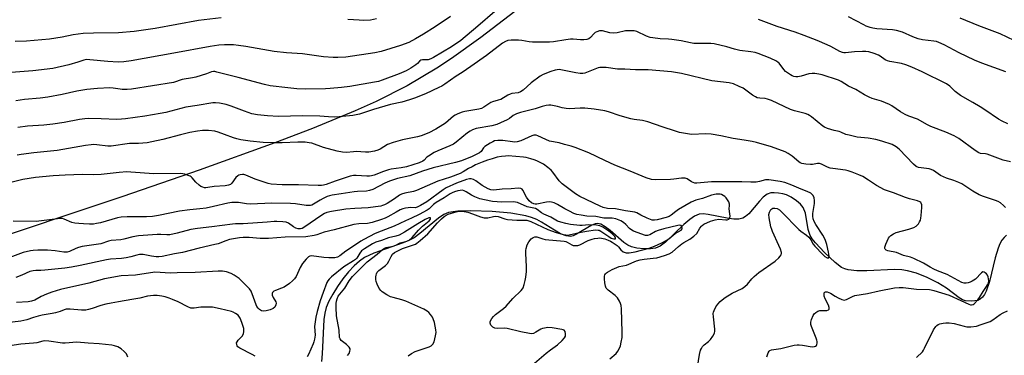
# Model space of a CAD drawing. Units: inches. Extents: x 1261772 to 1267772, y 609449 to 613449.
# Drawn here: x 1262365 to 1262783, y 611521 to 611664 of the extents above; entities that cross this region are included whole.
import ezdxf

# ---------------------------------------------------------------- set-up
doc = ezdxf.new("R2010")
doc.units = ezdxf.units.IN
doc.header["$MEASUREMENT"] = 0
for name, color, linetype in [('HYDRO-Single Line Stream', 4, 'Continuous'), ('NTRL-Farm Land', 3, 'Continuous'), ('Undefined', 1, 'Continuous')]:
    doc.layers.add(name, color=color, linetype=linetype)

msp = doc.modelspace()

# ---------------------------------------------------------------- linework, layer by layer
at = {"layer": 'HYDRO-Single Line Stream'}
msp.add_lwpolyline([(1262783.75, 611572.35), (1262782.68, 611571.45), (1262781.75, 611570.25), (1262780.93, 611568.78), (1262780.14, 611566.87), (1262778.9, 611562.72), (1262776.51, 611552.64), (1262775.15, 611548.64), (1262774.41, 611547.19), (1262773.56, 611546.02), (1262772.59, 611545.15), (1262771.56, 611544.66), (1262769.02, 611544.33), (1262766.33, 611544.44), (1262765.03, 611544.87), (1262763.56, 611545.72), (1262758.26, 611549.89), (1262754.62, 611552.09), (1262750.06, 611554.35), (1262745.49, 611556.18), (1262741.69, 611557.3), (1262739.26, 611557.65), (1262736.18, 611557.76), (1262724.41, 611557.26), (1262720.13, 611557.27), (1262716.46, 611557.72), (1262715.01, 611558.12), (1262713.69, 611558.71), (1262710.97, 611560.77), (1262706.49, 611565.03), (1262702.55, 611569.18), (1262701.26, 611570.82), (1262700.39, 611572.23), (1262699.57, 611574.77), (1262698.32, 611581.8), (1262697.44, 611584.11), (1262696.29, 611585.51), (1262694.51, 611587.03), (1262692.28, 611588.52), (1262690.25, 611589.57), (1262688.81, 611590), (1262686.95, 611590.31), (1262685.07, 611590.43), (1262683.6, 611590.33), (1262682.14, 611589.78), (1262680.47, 611588.52), (1262678.81, 611586.81), (1262674.29, 611581.53), (1262672.95, 611580.31), (1262671.83, 611579.63), (1262670.1, 611579.24), (1262667.92, 611579.26), (1262665.13, 611579.66), (1262657.07, 611581.25), (1262654.93, 611581.43), (1262653.19, 611581.26), (1262651.28, 611580.49), (1262649.2, 611579.08), (1262646.74, 611576.95), (1262638.99, 611569.47), (1262636.62, 611567.74), (1262634.65, 611566.85), (1262632.53, 611566.54), (1262629.71, 611566.54), (1262626.83, 611566.85), (1262624.51, 611567.4), (1262622.95, 611568.14), (1262621.21, 611569.34), (1262615.39, 611574.4), (1262613.36, 611575.98), (1262611.47, 611577.03), (1262610, 611577.33), (1262609.01, 611577.15), (1262607.68, 611576.62), (1262601.18, 611572.81), (1262599.79, 611572.17), (1262598.66, 611571.86), (1262596.72, 611572.05), (1262594.32, 611573.01), (1262591.75, 611574.47), (1262586.27, 611577.98), (1262584.25, 611579.06), (1262582.1, 611579.88), (1262579.57, 611580.59), (1262573.26, 611581.72), (1262565.39, 611582.45), (1262556.11, 611582.77), (1262550.69, 611582.59), (1262546.84, 611582), (1262544.87, 611581.19), (1262542.51, 611579.66), (1262534.68, 611573.08), (1262532.22, 611571.3), (1262530.23, 611570.26), (1262527.5, 611569.13), (1262515.12, 611564.79), (1262511.16, 611562.88), (1262509.05, 611561.36), (1262506.76, 611559.29), (1262504.38, 611556.75), (1262501.99, 611553.81), (1262499.68, 611550.6), (1262497.66, 611547.36), (1262496.03, 611544.28), (1262494.91, 611541.58), (1262494.31, 611539.28), (1262493.92, 611536.5), (1262493.19, 611521.95), (1262492.82, 611518.76)], dxfattribs=at)
at = {"layer": 'NTRL-Farm Land'}
msp.add_lwpolyline([(1262584.61, 611674.96), (1262560.48, 611656.45), (1262548.04, 611647.53), (1262541.89, 611643.4), (1262529.22, 611635.89), (1262516.13, 611629.25), (1262507.23, 611625.2), (1262489.1, 611617.77), (1262473.1, 611611.69), (1262440.88, 611600.01), (1262408.48, 611588.83), (1262343.58, 611567.15)], dxfattribs=at)
at = {"layer": 'Undefined'}
for points, elevation in [([(1262450.28, 611664.75), (1262440.65, 611663.68), (1262422.19, 611660.3), (1262413.37, 611658.92), (1262406.64, 611658.39), (1262396, 611658.32), (1262391.67, 611658.12), (1262387.43, 611657.5), (1262382.8, 611656.62), (1262377.36, 611655.74), (1262367.59, 611654.91), (1262362.77, 611654.68)], 812), ([(1262516.24, 611664.32), (1262513.71, 611663.86), (1262510.64, 611663.68), (1262508.92, 611663.73), (1262504.02, 611664.14)], 812), ([(1262789.94, 611653.77), (1262781.02, 611658.02), (1262772.02, 611661.34), (1262764, 611664.65)], 812), ([(1262783.25, 611584.11), (1262782.45, 611584.95), (1262781.16, 611586.11), (1262780.19, 611586.73), (1262779.09, 611587.17), (1262773.99, 611588.82), (1262772.09, 611589.55), (1262769.42, 611591.1), (1262764.72, 611594.22), (1262763.44, 611594.82), (1262761.31, 611595.67), (1262758.21, 611596.63), (1262756.94, 611597.14), (1262755.74, 611597.8), (1262752.68, 611599.83), (1262751.69, 611600.35), (1262750.89, 611600.6), (1262749.79, 611600.8), (1262746.42, 611601.13), (1262745.3, 611601.58), (1262744.25, 611602.51), (1262738.17, 611608.97), (1262736.82, 611610), (1262735.11, 611610.94), (1262730.72, 611612.4), (1262728.2, 611613.08), (1262725.05, 611613.65), (1262720.29, 611614.12), (1262716.88, 611614.84), (1262715.51, 611615.26), (1262713.38, 611616.25), (1262712.62, 611616.46), (1262710.53, 611616.83), (1262707.78, 611617.76), (1262706.45, 611618.33), (1262705.71, 611618.78), (1262700.99, 611622.66), (1262700.09, 611623.29), (1262699.38, 611623.67), (1262698.27, 611624.07), (1262693.67, 611625.28), (1262692.03, 611625.83), (1262683.88, 611629.6), (1262682.25, 611630.27), (1262681.21, 611630.5), (1262678.94, 611630.61), (1262677.86, 611630.83), (1262677.12, 611631.19), (1262675.94, 611631.94), (1262671.86, 611634.88), (1262670.26, 611635.66), (1262667.78, 611636.67), (1262665.95, 611637.1), (1262658.58, 611637.97), (1262645.67, 611641.11), (1262641.44, 611641.81), (1262631.62, 611642.61), (1262626.25, 611642.67), (1262621.63, 611642.9), (1262618.52, 611642.94), (1262613.69, 611643.61), (1262611.96, 611643.73), (1262611.1, 611643.71), (1262610.28, 611643.53), (1262606.03, 611641.79), (1262604.69, 611641.33), (1262603.87, 611641.16), (1262602.77, 611641.16), (1262600.81, 611641.4), (1262597.99, 611641.93), (1262595.21, 611642.56), (1262593.76, 611642.76), (1262592.92, 611642.71), (1262592.12, 611642.55), (1262590.22, 611641.95), (1262586.96, 611640.71), (1262585.68, 611640.04), (1262581.85, 611637.12), (1262578.49, 611634.04), (1262577.34, 611633.29), (1262576.32, 611632.96), (1262573.72, 611632.61), (1262572.94, 611632.36), (1262571.92, 611631.85), (1262568.98, 611630.11), (1262567.93, 611629.74), (1262565.49, 611629.06), (1262564.7, 611628.73), (1262561.77, 611626.76), (1262560.8, 611626.26), (1262559.71, 611625.98), (1262553.69, 611625.02), (1262552.58, 611624.7), (1262550.71, 611623.93), (1262549.68, 611623.43), (1262548.97, 611622.96), (1262545.49, 611620.05), (1262544.37, 611619.25), (1262541.43, 611617.49), (1262538.4, 611615.89), (1262535.21, 611614.66), (1262533.59, 611614.14), (1262527.29, 611612.98), (1262523.29, 611611.83), (1262520.93, 611610.91), (1262517.72, 611609), (1262516.73, 611608.48), (1262515.32, 611608.08), (1262512.99, 611607.66), (1262511.57, 611607.63), (1262507.6, 611607.93), (1262506.43, 611607.88), (1262503.48, 611607.57), (1262501.78, 611607.7), (1262499.47, 611608.16), (1262493.66, 611609.61), (1262488.71, 611611.45), (1262487.59, 611611.68), (1262485.91, 611611.88), (1262482.76, 611611.95), (1262476.19, 611611.59), (1262472.03, 611611.59), (1262468.17, 611611.76), (1262462.54, 611612.33), (1262458.57, 611612.92), (1262456.9, 611613.28), (1262455.55, 611613.72), (1262451.69, 611615.23), (1262448.98, 611616.16), (1262447.61, 611616.54), (1262444.85, 611616.92), (1262442.28, 611616.84), (1262440.28, 611616.63), (1262436.9, 611616), (1262433.02, 611615.06), (1262425.44, 611613), (1262420.9, 611612.03), (1262418.92, 611611.69), (1262415.23, 611611.3), (1262412.53, 611611.37), (1262411.37, 611611.3), (1262403.57, 611610.17), (1262402.13, 611610.25), (1262397.53, 611610.83), (1262396.18, 611610.87), (1262395.1, 611610.81), (1262392.61, 611610.48), (1262380.62, 611608.43), (1262370.68, 611607.33), (1262365.34, 611606.67), (1262363.6, 611606.38)], 804), ([(1262615.3, 611519.77), (1262617.93, 611522.11), (1262618.66, 611523.03), (1262619.37, 611524.32), (1262619.78, 611525.42), (1262620.12, 611526.86), (1262620.49, 611528.88), (1262620.6, 611531.12), (1262620.28, 611541.06), (1262620.12, 611542.48), (1262619.87, 611543.3), (1262619.41, 611544.35), (1262618.55, 611545.82), (1262617.58, 611546.73), (1262614.54, 611549.06), (1262613.79, 611549.89), (1262613.49, 611550.66), (1262613.22, 611552.1), (1262613, 611553.86), (1262613.05, 611554.98), (1262613.22, 611555.48), (1262613.49, 611555.94), (1262613.84, 611556.35), (1262614.28, 611556.69), (1262616.35, 611557.75), (1262619.28, 611559.04), (1262622.37, 611559.68), (1262626.63, 611561.45), (1262628.18, 611561.94), (1262629.94, 611562.25), (1262633.64, 611562.58), (1262635.3, 611562.82), (1262638.52, 611563.72), (1262640.48, 611564.41), (1262641.79, 611565.23), (1262644.46, 611567.6), (1262645.84, 611568.68), (1262646.76, 611569.28), (1262649.29, 611570.64), (1262650.94, 611571.91), (1262652.21, 611573.15), (1262653.53, 611575.31), (1262654.17, 611576.19), (1262654.55, 611576.57), (1262655.2, 611577.03), (1262658.07, 611578.35), (1262660, 611578.98), (1262661.57, 611579.14), (1262664.6, 611578.92), (1262665.11, 611578.98), (1262665.77, 611579.22), (1262666.09, 611579.5), (1262666.2, 611579.7), (1262666.33, 611580.41), (1262666.3, 611581.5), (1262666.03, 611583.55), (1262666.13, 611584.98), (1262666.1, 611585.62), (1262665.76, 611586.63), (1262664.64, 611588.2), (1262664.08, 611588.8), (1262663.42, 611589.3), (1262662.64, 611589.64), (1262662.09, 611589.78), (1262660.47, 611589.79), (1262658.53, 611589.39), (1262654.68, 611587.98), (1262651.78, 611587.25), (1262649.89, 611586.43), (1262644.44, 611583.35), (1262643.29, 611582.49), (1262641.4, 611580.87), (1262640.51, 611580.33), (1262639.18, 611579.89), (1262635.45, 611578.91), (1262634.32, 611578.77), (1262633.33, 611578.84), (1262632.52, 611579.06), (1262631.16, 611579.62), (1262628.47, 611580.88), (1262626.69, 611581.89), (1262625.85, 611582.19), (1262621.95, 611582.69), (1262617.7, 611583.56), (1262614.26, 611583.75), (1262612.47, 611584.17), (1262611.14, 611584.72), (1262602.49, 611588.87), (1262600.75, 611589.94), (1262595, 611594.25), (1262593.83, 611595.51), (1262591.16, 611599.22), (1262590.35, 611600.05), (1262589.02, 611601.2), (1262587.15, 611602.61), (1262584.24, 611604.06), (1262583.14, 611604.47), (1262581.72, 611604.88), (1262579.72, 611605.39), (1262578.58, 611605.59), (1262572.14, 611606.06), (1262570.97, 611606.02), (1262569.23, 611605.83), (1262567.51, 611605.53), (1262565.27, 611604.91), (1262563.31, 611604.25), (1262561.09, 611603.38), (1262558.32, 611602.25), (1262556.78, 611601.51), (1262555.28, 611600.7), (1262552.98, 611599.26), (1262551.81, 611598.68), (1262547.7, 611597.12), (1262542.21, 611595.37), (1262533.19, 611591.37), (1262531.95, 611591), (1262528.19, 611590.28), (1262526.91, 611589.86), (1262525.97, 611589.35), (1262523.81, 611587.83), (1262520.69, 611585.91), (1262519.56, 611585.27), (1262518.83, 611584.96), (1262518.04, 611584.78), (1262515.87, 611584.51), (1262512.72, 611584.01), (1262507.09, 611583.8), (1262503.22, 611583.51), (1262497.1, 611582.49), (1262495.16, 611581.99), (1262494.17, 611581.58), (1262493.04, 611580.92), (1262485.39, 611575.69), (1262484.64, 611575.28), (1262483.96, 611575.07), (1262482.98, 611575.06), (1262481.93, 611575.36), (1262480.97, 611575.91), (1262478.85, 611577.47), (1262477.85, 611577.94), (1262476.47, 611578.11), (1262473.9, 611578.19), (1262472.77, 611578.16), (1262469.81, 611577.87), (1262459.62, 611577.21), (1262456.42, 611577.19), (1262455.08, 611577.11), (1262446.26, 611575.89), (1262440.26, 611575.3), (1262437.4, 611574.77), (1262431.65, 611573.2), (1262428.52, 611572.58), (1262427.27, 611572.49), (1262424.65, 611572.71), (1262423.06, 611572.72), (1262415.19, 611572.09), (1262412.7, 611571.74), (1262408.98, 611570.76), (1262407.64, 611570.48), (1262403.5, 611570.08), (1262402.4, 611569.81), (1262399.12, 611568.76), (1262391.32, 611567.53), (1262389.63, 611567.18), (1262388.57, 611566.78), (1262385.86, 611565.42), (1262384.86, 611565.13), (1262383.52, 611565.12), (1262379.81, 611565.71), (1262376.47, 611565.99), (1262372.49, 611566), (1262370.45, 611565.89), (1262369.29, 611565.73), (1262366.15, 611565.02), (1262360.53, 611562.92)], 798), ([(1262745.47, 611520.41), (1262748.05, 611522.83), (1262748.54, 611523.52), (1262748.96, 611524.3), (1262752.69, 611532.1), (1262753.73, 611533.53), (1262754.14, 611533.94), (1262754.77, 611534.38), (1262755.47, 611534.66), (1262756.82, 611534.97), (1262757.92, 611535.11), (1262759.38, 611535.12), (1262761.48, 611534.91), (1262765.69, 611533.69), (1262766.82, 611533.47), (1262768.58, 611533.49), (1262770.91, 611533.77), (1262773.01, 611534.35), (1262776.75, 611535.73), (1262777.98, 611536.45), (1262781.03, 611538.65), (1262782.25, 611539.42), (1262784.09, 611540.24)], 804), ([(1262410.71, 611520.47), (1262410.02, 611521.88), (1262409.15, 611522.94), (1262407.83, 611524.03), (1262406.34, 611524.87), (1262405.01, 611525.38), (1262403.85, 611525.58), (1262398.52, 611526.2), (1262393.79, 611526.43), (1262389.04, 611526.94), (1262384.06, 611526.52), (1262382.88, 611526.51), (1262377.1, 611527.31), (1262375.44, 611527.42), (1262374.59, 611527.33), (1262371.98, 611526.68), (1262370.61, 611526.44), (1262365.22, 611525.99), (1262360.49, 611525.39)], 790)]:
    msp.add_lwpolyline(points, dxfattribs=dict(at, elevation=elevation))
for points in [[(1262547.59, 611665.36, 810), (1262541.13, 611660.89, 810), (1262536.17, 611657.78, 810), (1262532.85, 611655.85, 810), (1262529.9, 611654.34, 810), (1262526.36, 611653.05, 810), (1262518.16, 611650.47, 810), (1262515.55, 611649.86, 810), (1262503.19, 611648.13, 810), (1262499.78, 611647.87, 810), (1262497.78, 611647.9, 810), (1262493.77, 611648.21, 810), (1262484.8, 611649.49, 810), (1262477.95, 611649.96, 810), (1262472.84, 611650.51, 810), (1262460.73, 611652.65, 810), (1262457.57, 611653.09, 810), (1262455.52, 611653.26, 810), (1262451.65, 611653.31, 810), (1262449.34, 611653.12, 810), (1262445.6, 611652.64, 810), (1262430.15, 611649.75, 810), (1262412.09, 611646.56, 810), (1262408.88, 611646.1, 810), (1262406.58, 611645.99, 810), (1262402.19, 611646.2, 810), (1262394.54, 611647, 810), (1262392.93, 611647.05, 810), (1262391.98, 611646.84, 810), (1262389.41, 611645.88, 810), (1262385.66, 611644.81, 810), (1262378.81, 611643.26, 810), (1262370.28, 611642.22, 810), (1262361.06, 611641.58, 810)], [(1262566.44, 611667.51, 808), (1262559.29, 611661.2, 808), (1262552.08, 611655.19, 808), (1262548.13, 611652.46, 808), (1262540.44, 611647.87, 808), (1262539.32, 611647.32, 808), (1262538.12, 611646.96, 808), (1262537.37, 611646.88, 808), (1262535.74, 611646.95, 808), (1262535.04, 611646.79, 808), (1262534.66, 611646.52, 808), (1262533.64, 611645.41, 808), (1262532.98, 611644.86, 808), (1262530.79, 611643.4, 808), (1262528.78, 611642.2, 808), (1262525.86, 611640.95, 808), (1262518.57, 611638.24, 808), (1262517.13, 611637.79, 808), (1262515.32, 611637.39, 808), (1262504.94, 611635.56, 808), (1262501.33, 611635.11, 808), (1262496.62, 611634.72, 808), (1262494.55, 611634.63, 808), (1262486.23, 611634.53, 808), (1262482.36, 611634.67, 808), (1262478.53, 611634.99, 808), (1262471.11, 611635.94, 808), (1262468.69, 611636.39, 808), (1262457.5, 611639.43, 808), (1262451.86, 611640.79, 808), (1262448.43, 611641.74, 808), (1262447.58, 611641.91, 808), (1262447.01, 611641.93, 808), (1262446.21, 611641.76, 808), (1262444.11, 611640.94, 808), (1262439.58, 611639.58, 808), (1262438.14, 611639.26, 808), (1262433.74, 611638.56, 808), (1262430.06, 611637.36, 808), (1262412.17, 611634.5, 808), (1262410.39, 611634.32, 808), (1262408.3, 611634.33, 808), (1262407.42, 611634.41, 808), (1262404.42, 611634.9, 808), (1262402.99, 611634.97, 808), (1262397.82, 611634.72, 808), (1262393.23, 611634.37, 808), (1262389.06, 611633.66, 808), (1262382.72, 611632.17, 808), (1262376.63, 611631.06, 808), (1262373.49, 611630.69, 808), (1262366.73, 611630.11, 808), (1262363.05, 611629.56, 808)], [(1262783.47, 611641.81, 810), (1262773.27, 611645.5, 810), (1262770.07, 611646.76, 810), (1262763.6, 611649.86, 810), (1262757.32, 611653.28, 810), (1262755.02, 611654.34, 810), (1262754, 611654.67, 810), (1262752.91, 611654.9, 810), (1262747.99, 611655.5, 810), (1262746.26, 611655.81, 810), (1262743.92, 611656.7, 810), (1262739.58, 611658.68, 810), (1262737.03, 611659.4, 810), (1262735.27, 611659.67, 810), (1262728.71, 611660.17, 810), (1262726.96, 611660.43, 810), (1262725.83, 611660.72, 810), (1262724.19, 611661.3, 810), (1262723.14, 611661.76, 810), (1262716.63, 611665.28, 810)], [(1262784.29, 611619.75, 808), (1262781.92, 611620.85, 808), (1262780.27, 611621.76, 808), (1262774.5, 611625.67, 808), (1262772.48, 611626.95, 808), (1262769.42, 611628.82, 808), (1262764.19, 611631.72, 808), (1262761.97, 611633.44, 808), (1262759.61, 611635.76, 808), (1262758.2, 611636.78, 808), (1262747.91, 611641.84, 808), (1262743.47, 611643.84, 808), (1262741.03, 611644.75, 808), (1262739.19, 611645.32, 808), (1262734.25, 611646.17, 808), (1262733.12, 611646.46, 808), (1262732.22, 611646.9, 808), (1262730.1, 611648.47, 808), (1262729.35, 611648.92, 808), (1262727.49, 611649.63, 808), (1262725.29, 611650.28, 808), (1262724, 611650.47, 808), (1262722.58, 611650.48, 808), (1262719.16, 611650.32, 808), (1262715.38, 611649.91, 808), (1262714.59, 611649.93, 808), (1262714.06, 611650.03, 808), (1262712.99, 611650.48, 808), (1262709.13, 611652.57, 808), (1262707.57, 611653.32, 808), (1262703.28, 611655.15, 808), (1262697.76, 611657.34, 808), (1262693.95, 611658.76, 808), (1262686.31, 611661.08, 808), (1262678.39, 611664.07, 808)], [(1262785.42, 611603.59, 806), (1262782.33, 611604.28, 806), (1262775.53, 611606.81, 806), (1262774.75, 611606.99, 806), (1262772.71, 611607.14, 806), (1262772.04, 611607.35, 806), (1262770.37, 611608.39, 806), (1262763.45, 611613.46, 806), (1262761.53, 611614.62, 806), (1262757.89, 611616.18, 806), (1262751.61, 611618.61, 806), (1262750.12, 611619.36, 806), (1262745.93, 611621.7, 806), (1262742.29, 611623.02, 806), (1262740.69, 611623.7, 806), (1262738.71, 611624.88, 806), (1262735.05, 611627.42, 806), (1262734.04, 611627.97, 806), (1262730.6, 611629.3, 806), (1262726.7, 611630.5, 806), (1262725.37, 611631.04, 806), (1262723.36, 611632.09, 806), (1262719.72, 611634.27, 806), (1262716.67, 611635.79, 806), (1262713.5, 611637.72, 806), (1262712.34, 611638.26, 806), (1262705.4, 611640.53, 806), (1262704.01, 611640.84, 806), (1262702.34, 611641.07, 806), (1262701.23, 611641.1, 806), (1262699.85, 611640.94, 806), (1262696.51, 611640, 806), (1262695.09, 611639.71, 806), (1262694.23, 611639.66, 806), (1262693.46, 611639.81, 806), (1262692.71, 611640.13, 806), (1262691.98, 611640.55, 806), (1262689.89, 611642.03, 806), (1262689.14, 611642.84, 806), (1262687.13, 611645.47, 806), (1262686.74, 611645.85, 806), (1262686.05, 611646.34, 806), (1262683.44, 611647.61, 806), (1262678.3, 611649.61, 806), (1262676.97, 611650.04, 806), (1262675.1, 611650.34, 806), (1262670.43, 611650.86, 806), (1262668.27, 611651.42, 806), (1262665, 611652.47, 806), (1262659.62, 611653.69, 806), (1262658.14, 611653.81, 806), (1262650.91, 611653.92, 806), (1262649.51, 611654.13, 806), (1262645.57, 611654.96, 806), (1262641.63, 611655.62, 806), (1262640.21, 611655.75, 806), (1262636.72, 611655.82, 806), (1262633.6, 611656.24, 806), (1262632.49, 611656.49, 806), (1262630.86, 611657.04, 806), (1262626.71, 611658.98, 806), (1262625.67, 611659.25, 806), (1262624.54, 611659.32, 806), (1262621.97, 611659.21, 806), (1262618.42, 611658.47, 806), (1262616.66, 611658.24, 806), (1262615.36, 611658.4, 806), (1262612.23, 611659.23, 806), (1262611.7, 611659.28, 806), (1262610.88, 611659.19, 806), (1262609.82, 611658.88, 806), (1262609.1, 611658.51, 806), (1262608.45, 611657.94, 806), (1262607.1, 611656.44, 806), (1262606.33, 611655.86, 806), (1262605.58, 611655.6, 806), (1262604.2, 611655.41, 806), (1262602.79, 611655.37, 806), (1262599.72, 611655.66, 806), (1262598.59, 611655.67, 806), (1262596.58, 611655.41, 806), (1262591.44, 611654.54, 806), (1262589.7, 611654.43, 806), (1262585.09, 611654.41, 806), (1262582.45, 611654.51, 806), (1262581.01, 611654.65, 806), (1262577.96, 611655.16, 806), (1262576.53, 611655.27, 806), (1262573.34, 611655.3, 806), (1262571.95, 611655.11, 806), (1262570.94, 611654.7, 806), (1262569.73, 611654.01, 806), (1262562.94, 611648.83, 806), (1262556.26, 611644.07, 806), (1262552.66, 611641.59, 806), (1262550.09, 611639.93, 806), (1262545.29, 611636.59, 806), (1262543.93, 611635.78, 806), (1262542.63, 611635.12, 806), (1262536.97, 611632.47, 806), (1262532.42, 611630.66, 806), (1262530.25, 611629.9, 806), (1262526.95, 611628.9, 806), (1262522.2, 611627.88, 806), (1262514.99, 611625.77, 806), (1262509.07, 611623.89, 806), (1262506.22, 611623.31, 806), (1262500.42, 611622.73, 806), (1262498.39, 611622.6, 806), (1262495.82, 611622.69, 806), (1262492.22, 611622.94, 806), (1262484.77, 611623.17, 806), (1262474.61, 611622.88, 806), (1262469.94, 611623.1, 806), (1262465.66, 611623.58, 806), (1262463.35, 611624.03, 806), (1262460.13, 611625.08, 806), (1262454.58, 611627.24, 806), (1262452.36, 611627.92, 806), (1262450.95, 611628.28, 806), (1262449.62, 611628.5, 806), (1262447.92, 611628.65, 806), (1262446.79, 611628.64, 806), (1262440.1, 611627.49, 806), (1262435.31, 611626.85, 806), (1262426.76, 611624.58, 806), (1262424.44, 611624.06, 806), (1262417.8, 611622.97, 806), (1262409.59, 611621.84, 806), (1262407.9, 611621.66, 806), (1262406.04, 611621.58, 806), (1262399.33, 611621.88, 806), (1262394.13, 611621.98, 806), (1262392.42, 611621.92, 806), (1262390.18, 611621.63, 806), (1262383.6, 611620.35, 806), (1262378.75, 611619.62, 806), (1262375.01, 611619.22, 806), (1262368.05, 611618.7, 806), (1262363.97, 611618.17, 806)], [(1262682.01, 611520.7, 802), (1262682.2, 611521.54, 802), (1262682.5, 611522.33, 802), (1262682.91, 611523.03, 802), (1262683.25, 611523.35, 802), (1262683.94, 611523.63, 802), (1262687.97, 611524.17, 802), (1262693.63, 611525.59, 802), (1262694.79, 611525.82, 802), (1262695.66, 611525.84, 802), (1262697.1, 611525.68, 802), (1262701.16, 611524.89, 802), (1262702.19, 611525.05, 802), (1262702.64, 611525.25, 802), (1262702.99, 611525.54, 802), (1262703.2, 611525.95, 802), (1262703.3, 611526.44, 802), (1262703.3, 611527.22, 802), (1262703.21, 611527.77, 802), (1262702.92, 611528.62, 802), (1262700.86, 611533.61, 802), (1262700.63, 611534.45, 802), (1262700.61, 611535.47, 802), (1262700.91, 611536.59, 802), (1262701.62, 611538.21, 802), (1262702.09, 611538.93, 802), (1262702.71, 611539.48, 802), (1262703.67, 611540.05, 802), (1262704.45, 611540.33, 802), (1262705.31, 611540.41, 802), (1262707.5, 611540.41, 802), (1262708.12, 611540.68, 802), (1262708.39, 611541, 802), (1262708.46, 611541.62, 802), (1262708.2, 611542.58, 802), (1262706.74, 611545.33, 802), (1262706.35, 611546.4, 802), (1262706.26, 611547.18, 802), (1262706.36, 611547.87, 802), (1262706.59, 611548.17, 802), (1262706.92, 611548.34, 802), (1262707.58, 611548.33, 802), (1262708.32, 611548.07, 802), (1262709.05, 611547.67, 802), (1262710.94, 611546.4, 802), (1262712.2, 611545.71, 802), (1262713.75, 611545.01, 802), (1262714.77, 611544.79, 802), (1262715.76, 611545.06, 802), (1262718.27, 611546.33, 802), (1262719.38, 611546.7, 802), (1262724.72, 611547.59, 802), (1262729.69, 611548.78, 802), (1262736.21, 611550.02, 802), (1262738.18, 611550.19, 802), (1262739.81, 611550.21, 802), (1262745.54, 611549.49, 802), (1262750.96, 611549.28, 802), (1262751.8, 611549.16, 802), (1262752.89, 611548.9, 802), (1262759.36, 611546.82, 802), (1262764.39, 611544.62, 802), (1262767.72, 611543.03, 802), (1262768.48, 611542.78, 802), (1262768.92, 611542.75, 802), (1262769.53, 611542.93, 802), (1262769.98, 611543.24, 802), (1262771.58, 611544.93, 802), (1262772.27, 611545.9, 802), (1262773.78, 611548.49, 802), (1262775.26, 611550.55, 802), (1262775.7, 611551.3, 802), (1262776.03, 611552.1, 802), (1262776.17, 611552.94, 802), (1262776.09, 611553.8, 802), (1262775.89, 611554.66, 802), (1262775.58, 611555.46, 802), (1262775.27, 611555.92, 802), (1262774.64, 611556.45, 802), (1262774.19, 611556.68, 802), (1262773.73, 611556.74, 802), (1262773.1, 611556.41, 802), (1262770.5, 611553.75, 802), (1262769.08, 611552.77, 802), (1262768.31, 611552.37, 802), (1262767.51, 611552.07, 802), (1262766.65, 611551.92, 802), (1262765.8, 611551.94, 802), (1262764.75, 611552.33, 802), (1262758.5, 611555.65, 802), (1262754.36, 611557.25, 802), (1262752.83, 611557.94, 802), (1262751.3, 611558.77, 802), (1262748.5, 611560.49, 802), (1262744.38, 611562.54, 802), (1262742.97, 611563.03, 802), (1262740.04, 611563.76, 802), (1262737.03, 611564.97, 802), (1262733.4, 611565.68, 802), (1262732.69, 611565.98, 802), (1262732.21, 611566.42, 802), (1262732.03, 611566.77, 802), (1262732.01, 611567.24, 802), (1262732.42, 611568.54, 802), (1262733.65, 611571.19, 802), (1262733.98, 611571.65, 802), (1262734.59, 611572.22, 802), (1262735.77, 611573, 802), (1262736.84, 611573.47, 802), (1262742.25, 611574.96, 802), (1262744.38, 611575.65, 802), (1262745.33, 611576.2, 802), (1262746.3, 611577.28, 802), (1262746.8, 611578.01, 802), (1262747.19, 611578.78, 802), (1262747.38, 611579.6, 802), (1262747.5, 611580.73, 802), (1262747.73, 611584.2, 802), (1262747.72, 611585.27, 802), (1262747.55, 611585.98, 802), (1262747.32, 611586.3, 802), (1262746.95, 611586.57, 802), (1262745.91, 611586.97, 802), (1262742.48, 611587.86, 802), (1262740.82, 611588.37, 802), (1262735.75, 611590.37, 802), (1262731.92, 611591.65, 802), (1262728.54, 611593.49, 802), (1262725.16, 611595.82, 802), (1262722.65, 611597.29, 802), (1262721.08, 611598.04, 802), (1262718.12, 611599.22, 802), (1262716.43, 611599.76, 802), (1262715.29, 611600.02, 802), (1262709.92, 611600.69, 802), (1262708.81, 611600.9, 802), (1262707.74, 611601.29, 802), (1262705.12, 611602.57, 802), (1262704.31, 611602.84, 802), (1262703.48, 611602.87, 802), (1262701.31, 611602.42, 802), (1262700.51, 611602.37, 802), (1262698.51, 611602.55, 802), (1262696.82, 611602.89, 802), (1262696.1, 611603.17, 802), (1262695.5, 611603.52, 802), (1262692.72, 611605.93, 802), (1262691.05, 611607.06, 802), (1262689.79, 611607.77, 802), (1262683.97, 611609.97, 802), (1262677.55, 611611.75, 802), (1262675.7, 611612.17, 802), (1262672.33, 611612.77, 802), (1262667.6, 611613.43, 802), (1262662.37, 611614.62, 802), (1262658.28, 611615.33, 802), (1262656.02, 611615.42, 802), (1262649.96, 611615.25, 802), (1262648.24, 611615.47, 802), (1262644.82, 611616.09, 802), (1262643.11, 611616.55, 802), (1262637.47, 611618.42, 802), (1262631.39, 611620.64, 802), (1262629.1, 611621.19, 802), (1262625.63, 611621.61, 802), (1262624.2, 611621.91, 802), (1262619.66, 611623.15, 802), (1262614.79, 611624.82, 802), (1262613.11, 611625.19, 802), (1262608.58, 611625.95, 802), (1262604.7, 611626.33, 802), (1262602.65, 611626.39, 802), (1262598.24, 611626.14, 802), (1262596.79, 611626.19, 802), (1262595.11, 611626.47, 802), (1262593.09, 611627.09, 802), (1262591.68, 611627.43, 802), (1262590.26, 611627.66, 802), (1262589.4, 611627.68, 802), (1262588.24, 611627.51, 802), (1262586.5, 611627.11, 802), (1262583.58, 611626.14, 802), (1262577.33, 611624.51, 802), (1262575.73, 611624.01, 802), (1262574.28, 611623.33, 802), (1262572.64, 611622.05, 802), (1262571.7, 611621.47, 802), (1262568.86, 611620.1, 802), (1262567.28, 611619.5, 802), (1262565.14, 611618.91, 802), (1262558.56, 611617.73, 802), (1262556.95, 611617.23, 802), (1262555.97, 611616.67, 802), (1262554.8, 611615.87, 802), (1262550.11, 611611.98, 802), (1262548.94, 611611.15, 802), (1262547.43, 611610.39, 802), (1262542.33, 611608.31, 802), (1262540.77, 611607.52, 802), (1262538.25, 611606.01, 802), (1262537.62, 611605.5, 802), (1262536.43, 611604.3, 802), (1262535.86, 611603.87, 802), (1262534.41, 611603.21, 802), (1262528.97, 611601.49, 802), (1262526.72, 611601.06, 802), (1262522.45, 611600.45, 802), (1262521.33, 611600.2, 802), (1262519.16, 611599.46, 802), (1262515.18, 611597.93, 802), (1262514.1, 611597.62, 802), (1262513.25, 611597.5, 802), (1262512.12, 611597.48, 802), (1262507.56, 611597.8, 802), (1262506.43, 611597.69, 802), (1262505.04, 611597.44, 802), (1262498.7, 611595.31, 802), (1262494.92, 611593.92, 802), (1262493.79, 611593.62, 802), (1262492.92, 611593.47, 802), (1262491.44, 611593.44, 802), (1262483.17, 611593.79, 802), (1262476.13, 611593.83, 802), (1262471.54, 611594.08, 802), (1262470.29, 611594.32, 802), (1262468.89, 611594.74, 802), (1262464.76, 611596.23, 802), (1262460.74, 611597.92, 802), (1262459.92, 611598.15, 802), (1262459.38, 611598.2, 802), (1262458.32, 611598.1, 802), (1262457.82, 611597.93, 802), (1262457.35, 611597.64, 802), (1262456.53, 611596.84, 802), (1262454.86, 611594.5, 802), (1262454.21, 611593.98, 802), (1262453.45, 611593.62, 802), (1262452.02, 611593.36, 802), (1262447.35, 611593.09, 802), (1262444.68, 611592.59, 802), (1262443.81, 611592.51, 802), (1262443.26, 611592.55, 802), (1262442.44, 611592.75, 802), (1262441.68, 611593.11, 802), (1262440.96, 611593.59, 802), (1262439.46, 611594.87, 802), (1262437.92, 611596.81, 802), (1262437.56, 611597.16, 802), (1262437.09, 611597.47, 802), (1262436.29, 611597.82, 802), (1262434.87, 611598.29, 802), (1262434.01, 611598.5, 802), (1262433.14, 611598.6, 802), (1262421.66, 611598.41, 802), (1262411.95, 611599.22, 802), (1262410.25, 611599.26, 802), (1262407.02, 611599.05, 802), (1262399.32, 611598.14, 802), (1262396.11, 611598.04, 802), (1262391.34, 611598.13, 802), (1262384.08, 611597.94, 802), (1262378.88, 611597.62, 802), (1262371.47, 611596.89, 802), (1262368.7, 611596.53, 802), (1262366.11, 611596.05, 802), (1262360.43, 611594.69, 802)], [(1262652.07, 611513.58, 800), (1262653.31, 611521.63, 800), (1262653.85, 611523.48, 800), (1262654.18, 611524.27, 800), (1262654.6, 611525, 800), (1262655.4, 611525.81, 800), (1262657.24, 611527.26, 800), (1262658.09, 611528.05, 800), (1262659.09, 611529.44, 800), (1262659.71, 611530.7, 800), (1262659.86, 611531.52, 800), (1262659.84, 611532.38, 800), (1262659.26, 611537.64, 800), (1262659.22, 611539.08, 800), (1262659.31, 611539.62, 800), (1262659.57, 611540.4, 800), (1262660.31, 611541.88, 800), (1262661.13, 611543.02, 800), (1262662.17, 611544.24, 800), (1262662.93, 611544.93, 800), (1262664.26, 611545.95, 800), (1262667.28, 611547.75, 800), (1262671.42, 611549.76, 800), (1262672.57, 611550.52, 800), (1262673.76, 611551.61, 800), (1262675.61, 611553.9, 800), (1262676.61, 611554.88, 800), (1262678.6, 611556.47, 800), (1262685.49, 611561.34, 800), (1262687.08, 611562.79, 800), (1262687.61, 611563.41, 800), (1262688.01, 611564.08, 800), (1262688.14, 611564.55, 800), (1262688.14, 611565.06, 800), (1262687.77, 611566.39, 800), (1262687.11, 611568, 800), (1262684.34, 611573.98, 800), (1262684.02, 611574.82, 800), (1262683.72, 611575.95, 800), (1262682.95, 611579.72, 800), (1262682.8, 611581.17, 800), (1262683.04, 611582.19, 800), (1262683.71, 611583.29, 800), (1262684.09, 611583.62, 800), (1262684.54, 611583.84, 800), (1262685.29, 611583.92, 800), (1262686.31, 611583.67, 800), (1262687.27, 611583.11, 800), (1262688.33, 611582.11, 800), (1262695.48, 611574.79, 800), (1262696.37, 611574.05, 800), (1262698.77, 611572.41, 800), (1262699.76, 611571.55, 800), (1262700.64, 611570.44, 800), (1262701.7, 611568.54, 800), (1262702.29, 611567.69, 800), (1262705.74, 611564.14, 800), (1262706.63, 611563.38, 800), (1262707.53, 611562.82, 800), (1262707.95, 611562.69, 800), (1262708.33, 611562.83, 800), (1262708.45, 611563.41, 800), (1262708.19, 611565.1, 800), (1262707.4, 611568.44, 800), (1262706.73, 611570.52, 800), (1262705.75, 611572.45, 800), (1262702.7, 611577, 800), (1262702.08, 611578.27, 800), (1262701.7, 611579.33, 800), (1262701.51, 611580.47, 800), (1262701.52, 611581.65, 800), (1262702.21, 611585.92, 800), (1262702.26, 611587.09, 800), (1262702.01, 611588.2, 800), (1262701.56, 611589.23, 800), (1262701.25, 611589.67, 800), (1262700.62, 611590.2, 800), (1262699.11, 611590.98, 800), (1262696.55, 611591.98, 800), (1262692.59, 611593.69, 800), (1262689.6, 611594.79, 800), (1262687.64, 611595.27, 800), (1262682.77, 611595.97, 800), (1262681.4, 611595.95, 800), (1262678.86, 611595.14, 800), (1262677.47, 611594.97, 800), (1262675.19, 611594.94, 800), (1262671.37, 611595.07, 800), (1262666.63, 611595.03, 800), (1262661.67, 611595.13, 800), (1262658.43, 611595.01, 800), (1262652.2, 611594.49, 800), (1262651.41, 611594.56, 800), (1262650.72, 611594.76, 800), (1262650, 611595.11, 800), (1262648.08, 611596.29, 800), (1262647.32, 611596.58, 800), (1262646.78, 611596.66, 800), (1262645.66, 611596.6, 800), (1262642.52, 611596.14, 800), (1262641.08, 611596.03, 800), (1262634.7, 611595.93, 800), (1262632.97, 611596.11, 800), (1262630.71, 611596.81, 800), (1262623.92, 611599.66, 800), (1262617.36, 611602.19, 800), (1262613.22, 611604.09, 800), (1262606.39, 611607.38, 800), (1262600.61, 611609.63, 800), (1262598.93, 611610.21, 800), (1262596, 611610.95, 800), (1262593.77, 611611.62, 800), (1262589.74, 611612.41, 800), (1262588.17, 611613.03, 800), (1262584.77, 611614.67, 800), (1262583.98, 611614.9, 800), (1262583.48, 611614.93, 800), (1262582.96, 611614.85, 800), (1262582.17, 611614.58, 800), (1262577.44, 611612.43, 800), (1262575.95, 611612.03, 800), (1262574.95, 611611.99, 800), (1262573.92, 611612.05, 800), (1262569.87, 611612.63, 800), (1262567.81, 611612.62, 800), (1262566.39, 611612.43, 800), (1262565.57, 611612.11, 800), (1262564.52, 611611.55, 800), (1262562.27, 611610.12, 800), (1262561.7, 611609.51, 800), (1262560.69, 611607.91, 800), (1262559.97, 611607.33, 800), (1262556.82, 611605.84, 800), (1262552.3, 611604.04, 800), (1262549.75, 611603.27, 800), (1262540.24, 611601.01, 800), (1262535.75, 611599.58, 800), (1262530.36, 611597.68, 800), (1262525.17, 611596.42, 800), (1262523.01, 611595.78, 800), (1262521.68, 611595.3, 800), (1262519.76, 611594.47, 800), (1262514.62, 611591.86, 800), (1262513.31, 611591.37, 800), (1262512, 611591.17, 800), (1262508.19, 611590.99, 800), (1262506.76, 611590.84, 800), (1262501.17, 611589.91, 800), (1262497.36, 611589.42, 800), (1262496.28, 611589.17, 800), (1262495.22, 611588.77, 800), (1262493.63, 611588.01, 800), (1262492.34, 611587.31, 800), (1262489.53, 611585.58, 800), (1262488.73, 611585.21, 800), (1262488.23, 611585.06, 800), (1262487.44, 611584.97, 800), (1262486.36, 611585.02, 800), (1262481.89, 611585.72, 800), (1262479.69, 611585.91, 800), (1262471.8, 611585.93, 800), (1262462.78, 611585.61, 800), (1262461.04, 611585.72, 800), (1262457.64, 611586.34, 800), (1262455.91, 611586.35, 800), (1262454.77, 611586.24, 800), (1262453.07, 611585.93, 800), (1262447.07, 611584.54, 800), (1262443.96, 611583.91, 800), (1262441.28, 611583.55, 800), (1262436.9, 611583.19, 800), (1262432.61, 611582.6, 800), (1262423.66, 611580.72, 800), (1262421.11, 611580.27, 800), (1262418.53, 611580.12, 800), (1262410.41, 611580.22, 800), (1262407.76, 611580.1, 800), (1262406.32, 611579.76, 800), (1262399.06, 611577.66, 800), (1262397.38, 611577.3, 800), (1262396.01, 611577.14, 800), (1262394.37, 611577.07, 800), (1262391.78, 611577.16, 800), (1262389.78, 611577.29, 800), (1262388.15, 611577.5, 800), (1262386.81, 611577.84, 800), (1262383.58, 611579.25, 800), (1262382.89, 611579.41, 800), (1262382.03, 611579.45, 800), (1262379.7, 611579.26, 800), (1262374, 611578.42, 800), (1262371.76, 611578.22, 800), (1262361.96, 611578.28, 800)], [(1262580.39, 611515.47, 796), (1262588.24, 611522.23, 796), (1262590.05, 611523.65, 796), (1262593.11, 611525.81, 796), (1262595.1, 611527.64, 796), (1262596.08, 611528.73, 796), (1262596.43, 611529.46, 796), (1262596.52, 611530.47, 796), (1262596.33, 611531.43, 796), (1262595.89, 611531.96, 796), (1262595.44, 611532.2, 796), (1262594.89, 611532.36, 796), (1262590.75, 611533.03, 796), (1262589, 611533.08, 796), (1262587.58, 611532.92, 796), (1262586.76, 611532.71, 796), (1262586.07, 611532.39, 796), (1262583.89, 611531.12, 796), (1262582.86, 611530.64, 796), (1262581.99, 611530.48, 796), (1262581.15, 611530.54, 796), (1262577.46, 611531.34, 796), (1262571.68, 611532.76, 796), (1262570.53, 611532.82, 796), (1262567.63, 611532.7, 796), (1262566.52, 611532.83, 796), (1262565.55, 611533.33, 796), (1262565.13, 611533.68, 796), (1262564.8, 611534.1, 796), (1262564.61, 611534.55, 796), (1262564.52, 611535.04, 796), (1262564.52, 611535.54, 796), (1262564.64, 611536.04, 796), (1262565.18, 611537, 796), (1262565.91, 611537.88, 796), (1262566.81, 611538.67, 796), (1262570.15, 611541.24, 796), (1262571.28, 611542.22, 796), (1262574.06, 611545.42, 796), (1262577.63, 611548.91, 796), (1262578.16, 611549.55, 796), (1262578.44, 611550.03, 796), (1262578.96, 611551.4, 796), (1262579.39, 611553.1, 796), (1262579.66, 611554.58, 796), (1262579.89, 611556.9, 796), (1262579.95, 611558.93, 796), (1262579.64, 611564.74, 796), (1262579.67, 611565.9, 796), (1262579.77, 611566.74, 796), (1262580.24, 611568.31, 796), (1262580.84, 611569.53, 796), (1262581.91, 611570.8, 796), (1262582.76, 611571.44, 796), (1262583.52, 611571.66, 796), (1262584.31, 611571.66, 796), (1262585.15, 611571.44, 796), (1262586.83, 611570.81, 796), (1262587.91, 611570.56, 796), (1262595.9, 611569.82, 796), (1262596.59, 611569.65, 796), (1262597.17, 611569.41, 796), (1262599.2, 611568.23, 796), (1262599.72, 611568.07, 796), (1262600.55, 611567.98, 796), (1262601.69, 611568.05, 796), (1262602.5, 611568.28, 796), (1262606.09, 611570.06, 796), (1262607.84, 611570.72, 796), (1262608.83, 611570.96, 796), (1262610.19, 611571.16, 796), (1262611.01, 611571.21, 796), (1262611.81, 611571.14, 796), (1262613.13, 611570.83, 796), (1262614.53, 611570.34, 796), (1262615.61, 611569.87, 796), (1262616.34, 611569.44, 796), (1262618.37, 611568.04, 796), (1262618.92, 611567.49, 796), (1262619.91, 611566.17, 796), (1262620.93, 611565.37, 796), (1262621.4, 611565.15, 796), (1262622.19, 611564.93, 796), (1262623.57, 611564.85, 796), (1262626.07, 611565.28, 796), (1262632.04, 611566.87, 796), (1262634.27, 611567.72, 796), (1262637.41, 611569.13, 796), (1262639.15, 611570.1, 796), (1262640.34, 611570.86, 796), (1262643, 611573.11, 796), (1262645.57, 611574.57, 796), (1262645.96, 611575.07, 796), (1262646.02, 611575.51, 796), (1262645.85, 611576.14, 796), (1262645.58, 611576.44, 796), (1262644.96, 611576.59, 796), (1262644.18, 611576.51, 796), (1262638.24, 611575.09, 796), (1262635.82, 611574.37, 796), (1262634.74, 611573.97, 796), (1262632.22, 611572.52, 796), (1262631.22, 611572.27, 796), (1262630.45, 611572.3, 796), (1262625.38, 611574.16, 796), (1262624.58, 611574.53, 796), (1262623.66, 611575.18, 796), (1262622.02, 611577, 796), (1262621.16, 611577.77, 796), (1262619.93, 611578.45, 796), (1262617.82, 611579.3, 796), (1262616.25, 611579.6, 796), (1262613.47, 611579.61, 796), (1262612.69, 611579.67, 796), (1262609.34, 611580.39, 796), (1262605.46, 611580.48, 796), (1262603.13, 611580.83, 796), (1262601.29, 611581.2, 796), (1262600.05, 611581.62, 796), (1262598.21, 611582.53, 796), (1262596.16, 611583.64, 796), (1262593.14, 611585.49, 796), (1262591.6, 611586.16, 796), (1262590.55, 611586.47, 796), (1262589.47, 611586.55, 796), (1262588.38, 611586.48, 796), (1262584.34, 611585.63, 796), (1262583.57, 611585.56, 796), (1262582.96, 611585.65, 796), (1262582.02, 611586.1, 796), (1262580.99, 611586.96, 796), (1262579.87, 611588.62, 796), (1262578.39, 611591.5, 796), (1262578.04, 611591.91, 796), (1262577.47, 611592.24, 796), (1262576.43, 611592.33, 796), (1262573.34, 611592.05, 796), (1262569.61, 611592.01, 796), (1262566.11, 611591.59, 796), (1262564.78, 611591.69, 796), (1262563.68, 611592.03, 796), (1262562.37, 611592.73, 796), (1262561.11, 611593.54, 796), (1262558.47, 611595.44, 796), (1262557.48, 611596.05, 796), (1262556.48, 611596.36, 796), (1262555.73, 611596.35, 796), (1262554.44, 611596.02, 796), (1262550.23, 611594.54, 796), (1262545.8, 611592.51, 796), (1262544.59, 611591.73, 796), (1262537.61, 611586.59, 796), (1262534.94, 611584.96, 796), (1262533.55, 611584.26, 796), (1262532.59, 611584.04, 796), (1262530.53, 611584.1, 796), (1262529.66, 611584.04, 796), (1262528.51, 611583.86, 796), (1262527.38, 611583.58, 796), (1262526.33, 611583.14, 796), (1262524.54, 611582.24, 796), (1262521, 611580.16, 796), (1262519.95, 611579.64, 796), (1262518.29, 611579.03, 796), (1262514.32, 611577.81, 796), (1262512.36, 611577.42, 796), (1262508.7, 611577.28, 796), (1262506.56, 611576.98, 796), (1262498.23, 611574.65, 796), (1262493.98, 611573.72, 796), (1262490.9, 611572.53, 796), (1262489.82, 611572.21, 796), (1262486.19, 611571.67, 796), (1262477.47, 611571.54, 796), (1262470.38, 611570.98, 796), (1262466.88, 611571.01, 796), (1262462.23, 611571.4, 796), (1262459.58, 611571.39, 796), (1262458.12, 611571.28, 796), (1262455.48, 611570.87, 796), (1262453.84, 611570.5, 796), (1262452.29, 611570, 796), (1262449.02, 611568.76, 796), (1262447.63, 611568.36, 796), (1262440.99, 611566.87, 796), (1262433.84, 611565.04, 796), (1262430.5, 611564.42, 796), (1262425.26, 611563.29, 796), (1262423.77, 611563.14, 796), (1262422.61, 611563.16, 796), (1262420.63, 611563.43, 796), (1262417.12, 611564.17, 796), (1262415.57, 611564.17, 796), (1262414.46, 611563.93, 796), (1262411.92, 611563.18, 796), (1262409.93, 611562.8, 796), (1262407.93, 611562.51, 796), (1262403.27, 611562.16, 796), (1262401.58, 611561.91, 796), (1262390.35, 611559.45, 796), (1262386.76, 611558.77, 796), (1262383.86, 611558.4, 796), (1262375.45, 611557.57, 796), (1262373.67, 611557.44, 796), (1262371.53, 611557.39, 796), (1262370.42, 611557.26, 796), (1262369.06, 611556.88, 796), (1262365.7, 611555.42, 796), (1262363.08, 611554.42, 796)], [(1262529.69, 611521.09, 794), (1262531.14, 611522.05, 794), (1262532.65, 611522.9, 794), (1262534.28, 611523.54, 794), (1262538.65, 611524.91, 794), (1262539.38, 611525.29, 794), (1262540.16, 611526.02, 794), (1262540.65, 611526.99, 794), (1262541.3, 611529.53, 794), (1262541.53, 611530.96, 794), (1262541.48, 611532.12, 794), (1262540.86, 611535.31, 794), (1262540.33, 611536.86, 794), (1262539.95, 611537.55, 794), (1262539.11, 611538.7, 794), (1262538.38, 611539.56, 794), (1262537.77, 611540.1, 794), (1262536.26, 611540.94, 794), (1262528.64, 611544.37, 794), (1262526.98, 611544.9, 794), (1262523.24, 611545.83, 794), (1262522.14, 611546.23, 794), (1262520.61, 611547.06, 794), (1262518.66, 611548.29, 794), (1262518.02, 611548.84, 794), (1262517.36, 611549.76, 794), (1262516.45, 611551.56, 794), (1262516.1, 611552.66, 794), (1262516, 611553.55, 794), (1262515.98, 611554.74, 794), (1262516.04, 611555.33, 794), (1262516.22, 611556.01, 794), (1262516.55, 611556.63, 794), (1262517.21, 611557.4, 794), (1262520.05, 611559.53, 794), (1262520.88, 611560.33, 794), (1262521.45, 611561.3, 794), (1262522.39, 611563.38, 794), (1262523.02, 611564.29, 794), (1262523.87, 611564.97, 794), (1262527.31, 611566.79, 794), (1262531.9, 611568.29, 794), (1262532.72, 611568.62, 794), (1262533.4, 611568.99, 794), (1262534.78, 611570.07, 794), (1262538.06, 611573, 794), (1262542.13, 611577.64, 794), (1262543.87, 611579.37, 794), (1262544.93, 611580.28, 794), (1262545.8, 611580.89, 794), (1262546.7, 611581.31, 794), (1262549.47, 611582.23, 794), (1262551.14, 611582.61, 794), (1262552.8, 611582.61, 794), (1262555.05, 611582.14, 794), (1262556.97, 611581.52, 794), (1262560.32, 611580.13, 794), (1262561.9, 611579.77, 794), (1262562.69, 611579.71, 794), (1262563.44, 611579.77, 794), (1262565.95, 611580.39, 794), (1262566.79, 611580.49, 794), (1262567.86, 611580.31, 794), (1262570.78, 611579.33, 794), (1262571.88, 611579.08, 794), (1262575.88, 611578.77, 794), (1262577.03, 611578.74, 794), (1262579.08, 611578.83, 794), (1262580.1, 611578.71, 794), (1262581.69, 611578.14, 794), (1262588.97, 611574.83, 794), (1262590.55, 611574.18, 794), (1262592.46, 611573.57, 794), (1262595.55, 611572.73, 794), (1262596.67, 611572.5, 794), (1262597.53, 611572.45, 794), (1262598.07, 611572.51, 794), (1262602.37, 611573.55, 794), (1262605.42, 611574.1, 794), (1262609.18, 611574.6, 794), (1262610.3, 611574.58, 794), (1262610.75, 611574.46, 794), (1262611.5, 611574.09, 794), (1262614.87, 611571.77, 794), (1262615.88, 611571.17, 794), (1262616.94, 611570.81, 794), (1262617.53, 611570.79, 794), (1262617.75, 611570.9, 794), (1262617.76, 611571.19, 794), (1262617.44, 611571.77, 794), (1262616.26, 611573, 794), (1262614.84, 611574.11, 794), (1262612.36, 611575.76, 794), (1262610.99, 611576.38, 794), (1262609.6, 611576.69, 794), (1262606.43, 611576.8, 794), (1262603.62, 611576.5, 794), (1262602.6, 611576.5, 794), (1262598.62, 611576.94, 794), (1262596.65, 611577.33, 794), (1262594.43, 611577.94, 794), (1262593.07, 611578.4, 794), (1262590.26, 611580, 794), (1262587.21, 611581.26, 794), (1262586.24, 611581.86, 794), (1262584.41, 611583.25, 794), (1262583.68, 611583.67, 794), (1262582.99, 611583.89, 794), (1262580.97, 611584.27, 794), (1262580.15, 611584.51, 794), (1262576.04, 611586.3, 794), (1262575.24, 611586.48, 794), (1262574.46, 611586.55, 794), (1262569.43, 611586.42, 794), (1262567.48, 611586.5, 794), (1262565.49, 611586.73, 794), (1262562.06, 611587.38, 794), (1262560.14, 611587.88, 794), (1262557.93, 611588.71, 794), (1262556.51, 611589.42, 794), (1262554.23, 611590.85, 794), (1262553.45, 611591.25, 794), (1262552.74, 611591.46, 794), (1262551.82, 611591.45, 794), (1262550.73, 611591.22, 794), (1262549.37, 611590.8, 794), (1262548.34, 611590.41, 794), (1262547.45, 611589.96, 794), (1262544.93, 611588.28, 794), (1262541.53, 611586.33, 794), (1262540.42, 611585.43, 794), (1262538.54, 611583.64, 794), (1262537.69, 611582.99, 794), (1262534.3, 611581.15, 794), (1262531.14, 611579.61, 794), (1262528.57, 611578.55, 794), (1262523.69, 611576.25, 794), (1262518.15, 611574.11, 794), (1262515.61, 611573.05, 794), (1262510.79, 611570.61, 794), (1262509.54, 611569.85, 794), (1262507.25, 611568.22, 794), (1262503.22, 611565.55, 794), (1262500.62, 611563.64, 794), (1262499.64, 611563.05, 794), (1262499.07, 611562.86, 794), (1262498.52, 611562.78, 794), (1262495.92, 611562.81, 794), (1262493.89, 611562.95, 794), (1262488.65, 611563.57, 794), (1262487.85, 611563.48, 794), (1262487.36, 611563.25, 794), (1262486.34, 611562.26, 794), (1262484.87, 611560.38, 794), (1262483.87, 611558.62, 794), (1262482.06, 611554.87, 794), (1262481.35, 611553.83, 794), (1262480.56, 611552.97, 794), (1262479.23, 611551.8, 794), (1262477, 611550.31, 794), (1262475.91, 611549.8, 794), (1262473.34, 611548.92, 794), (1262472.61, 611548.54, 794), (1262472.06, 611548.03, 794), (1262471.87, 611547.55, 794), (1262471.93, 611546.84, 794), (1262472.35, 611545.86, 794), (1262473.5, 611544, 794), (1262473.64, 611543.53, 794), (1262473.52, 611542.78, 794), (1262473, 611541.83, 794), (1262472.3, 611541.24, 794), (1262471.03, 611540.68, 794), (1262469.41, 611540.19, 794), (1262468.38, 611540.1, 794), (1262467.38, 611540.28, 794), (1262466.48, 611540.76, 794), (1262465.92, 611541.33, 794), (1262465.45, 611542, 794), (1262465.07, 611542.72, 794), (1262464.03, 611545.94, 794), (1262462.95, 611548.61, 794), (1262462.31, 611549.56, 794), (1262461.29, 611550.63, 794), (1262457.85, 611553.93, 794), (1262456.71, 611554.86, 794), (1262455.73, 611555.46, 794), (1262454.45, 611556.11, 794), (1262452.51, 611556.75, 794), (1262450.84, 611557.04, 794), (1262448.96, 611557.1, 794), (1262439.22, 611556.48, 794), (1262431.53, 611556.39, 794), (1262428.83, 611556.28, 794), (1262422.08, 611556.71, 794), (1262413.95, 611555.43, 794), (1262407.82, 611555.06, 794), (1262400.79, 611553.9, 794), (1262394.1, 611552.01, 794), (1262382.1, 611549.28, 794), (1262378.42, 611548.16, 794), (1262376.14, 611547.32, 794), (1262373.89, 611546.29, 794), (1262371.19, 611544.81, 794), (1262369.73, 611544.3, 794), (1262368.3, 611544.12, 794), (1262363.37, 611543.75, 794)], [(1262503.94, 611521.23, 792), (1262504.59, 611522.14, 792), (1262504.96, 611523.14, 792), (1262505.04, 611523.64, 792), (1262505, 611524.11, 792), (1262504.65, 611524.75, 792), (1262503.47, 611525.88, 792), (1262501.21, 611527.67, 792), (1262500.75, 611528.27, 792), (1262500.55, 611528.9, 792), (1262500.33, 611532.06, 792), (1262499.3, 611538.15, 792), (1262499.12, 611541.62, 792), (1262499.11, 611543.34, 792), (1262499.22, 611544.4, 792), (1262499.48, 611545.4, 792), (1262499.98, 611546.43, 792), (1262502.74, 611549.84, 792), (1262504.69, 611553.03, 792), (1262506.09, 611554.83, 792), (1262510.37, 611559.26, 792), (1262512.29, 611560.99, 792), (1262516.49, 611564.35, 792), (1262518.73, 611566.29, 792), (1262519.63, 611566.93, 792), (1262520.36, 611567.22, 792), (1262522.59, 611567.58, 792), (1262523.7, 611567.88, 792), (1262524.49, 611568.19, 792), (1262526.22, 611569.12, 792), (1262529.04, 611569.84, 792), (1262530.1, 611570.3, 792), (1262531.34, 611571.41, 792), (1262534.09, 611574.47, 792), (1262535.73, 611576.16, 792), (1262538.64, 611578.52, 792), (1262539.13, 611579.25, 792), (1262539.18, 611579.57, 792), (1262539.11, 611579.7, 792), (1262538.82, 611579.81, 792), (1262538.38, 611579.75, 792), (1262536.86, 611579.09, 792), (1262533.72, 611577.25, 792), (1262528.11, 611573.64, 792), (1262525.78, 611572.46, 792), (1262524.44, 611572, 792), (1262521.31, 611571.28, 792), (1262518.3, 611570.19, 792), (1262515.97, 611569.48, 792), (1262514.59, 611568.78, 792), (1262511.1, 611566.54, 792), (1262509.92, 611565.67, 792), (1262509.08, 611564.69, 792), (1262507.85, 611562.62, 792), (1262507.3, 611562.06, 792), (1262506.42, 611561.43, 792), (1262502.35, 611558.87, 792), (1262497.06, 611554.67, 792), (1262496.06, 611553.75, 792), (1262495.51, 611552.98, 792), (1262495.12, 611552.21, 792), (1262493.53, 611548.08, 792), (1262492.28, 611544.48, 792), (1262490.98, 611539.93, 792), (1262490.43, 611537.53, 792), (1262489.99, 611534.63, 792), (1262489.95, 611533.51, 792), (1262490.13, 611529.9, 792), (1262489.92, 611528.2, 792), (1262489.65, 611527.1, 792), (1262489.35, 611526.26, 792), (1262487.37, 611521.63, 792), (1262486.78, 611520.65, 792)], [(1262464.66, 611520.89, 792), (1262463.42, 611521.64, 792), (1262458.21, 611524.32, 792), (1262457.37, 611524.96, 792), (1262457.06, 611525.38, 792), (1262456.88, 611525.86, 792), (1262456.85, 611526.62, 792), (1262457.02, 611527.09, 792), (1262457.49, 611527.74, 792), (1262458.67, 611528.83, 792), (1262459.33, 611529.65, 792), (1262459.8, 611530.56, 792), (1262459.95, 611531.37, 792), (1262459.84, 611532.78, 792), (1262459.11, 611535.32, 792), (1262458.29, 611537.17, 792), (1262457.5, 611538.32, 792), (1262456.4, 611539.11, 792), (1262455.41, 611539.61, 792), (1262454.63, 611539.9, 792), (1262449.79, 611541.13, 792), (1262446.63, 611541.72, 792), (1262445.48, 611541.84, 792), (1262443.72, 611541.84, 792), (1262441.67, 611541.72, 792), (1262438.74, 611541.33, 792), (1262437.41, 611541.41, 792), (1262436.07, 611541.88, 792), (1262432, 611544.03, 792), (1262429.59, 611545.11, 792), (1262428.23, 611545.63, 792), (1262426.55, 611546.12, 792), (1262425.11, 611546.41, 792), (1262423.06, 611546.68, 792), (1262421.6, 611546.72, 792), (1262419.03, 611546.41, 792), (1262415.7, 611545.64, 792), (1262412.28, 611545.08, 792), (1262406.65, 611544, 792), (1262403.63, 611543.55, 792), (1262401.37, 611543.09, 792), (1262399.14, 611542.55, 792), (1262395.54, 611541.22, 792), (1262393.89, 611540.74, 792), (1262392.78, 611540.5, 792), (1262391.03, 611540.48, 792), (1262386.2, 611540.95, 792), (1262384.46, 611540.88, 792), (1262383.61, 611540.64, 792), (1262381.91, 611539.95, 792), (1262379.97, 611539.39, 792), (1262378.56, 611539.05, 792), (1262374.29, 611538.32, 792), (1262372.58, 611537.95, 792), (1262370.6, 611537.42, 792), (1262367.7, 611536.35, 792), (1262365.28, 611535.85, 792), (1262355.59, 611534.71, 792)]]:
    msp.add_polyline3d(points, dxfattribs=at)

doc.saveas('drawing.dxf')
